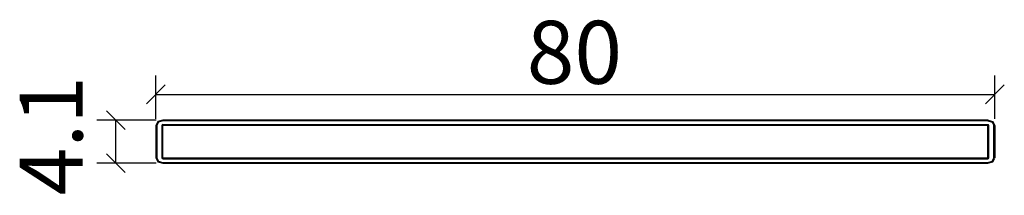
# Model space of a CAD drawing. Extents: x -53 to 40.9, y -3.1 to 13.7.
import ezdxf

# ---------------------------------------------------------------- set-up
doc = ezdxf.new("R2010")
doc.units = 0
doc.header["$MEASUREMENT"] = 0
doc.layers.get('0').update_dxf_attribs({"linetype": 'CONTINUOUS'})
doc.layers.get('DEFPOINTS').update_dxf_attribs({"linetype": 'CONTINUOUS'})
doc.layers.add('COTATION-JACOBDELAFON', color=8, linetype='CONTINUOUS')
doc.styles.add('JACOB-DELAFON', font='txt')
doc.dimstyles.get("Standard").update_dxf_attribs({"dimtxt": 0.18, "dimasz": 0.18, "dimexe": 0.18, "dimexo": 0.0625, "dimgap": 0.09, "dimtad": 0, "dimtih": 1, "dimtoh": 1, "dimdec": 4, "dimzin": 0, "dimdsep": 46, "dimtxsty": 'Standard', "dimcen": 0.09, "dimadec": 0, "dimazin": 0, "dimtfac": 1, "dimtdec": 4, "dimtofl": 0, "dimtmove": 2, "dimatfit": 3, "dimfxl": 0, "dimtolj": 1, "dimtzin": 0, "dimarcsym": 0})

# ---------------------------------------------------------------- blocks, each defined once
blk = doc.blocks.new('_OBLIQUE')
at = {"color": 0, "linetype": 'ByBlock'}
blk.add_line((-0.5, -0.5), (0.5, 0.5), dxfattribs=at)
blk = doc.blocks.new('*D2')
at = {"layer": 'COTATION-JACOBDELAFON', "color": 0}
for p, q in [((-40, 4.231), (-40, 8.353)), ((39.999, 4.231), (39.999, 8.353)), ((-40, 6.553), (39.999, 6.553))]:
    blk.add_line(p, q, dxfattribs=at)
at = {"layer": 'DEFPOINTS', "color": 0}
for p in [(39.999, 6.553), (-40, 3.606), (39.999, 3.606)]:
    blk.add_point(p, dxfattribs=at)
at = {"layer": 'COTATION-JACOBDELAFON', "color": 0, "xscale": 1.8, "yscale": 1.8, "zscale": 1.8, "rotation": 180}
blk.add_blockref('_OBLIQUE', (-40, 6.553), dxfattribs=at)
at = {"layer": 'COTATION-JACOBDELAFON', "color": 0, "xscale": 1.8, "yscale": 1.8, "zscale": 1.8}
blk.add_blockref('_OBLIQUE', (39.999, 6.553), dxfattribs=at)
at = {"color": 0, "linetype": 'Continuous', "style": 'JACOB-DELAFON'}
blk.add_text('80', height=6, dxfattribs=at).set_placement((-4.632, 7.567))
blk = doc.blocks.new('*D4')
at = {"layer": 'COTATION-JACOBDELAFON', "color": 0}
for p, q in [((-39.965, 4.105), (-45.616, 4.105)), ((-43.816, 0), (-43.816, 4.105)), ((-39.967, 0), (-45.616, 0))]:
    blk.add_line(p, q, dxfattribs=at)
at = {"layer": 'DEFPOINTS', "color": 0}
for p in [(-43.816, 4.105), (-39.34, 4.105), (-39.342, 0)]:
    blk.add_point(p, dxfattribs=at)
at = {"layer": 'COTATION-JACOBDELAFON', "color": 0, "xscale": 1.8, "yscale": 1.8, "zscale": 1.8}
for p, rotation in [((-43.816, 4.105), 90), ((-43.816, 0), 270)]:
    blk.add_blockref('_OBLIQUE', p, dxfattribs=dict(at, rotation=rotation))
at = {"color": 0, "linetype": 'Continuous', "style": 'JACOB-DELAFON'}
blk.add_text('4.1', height=6, rotation=90, dxfattribs=at).set_placement((-46.978, -3.057))

msp = doc.modelspace()

# ---------------------------------------------------------------- linework, layer by layer
at = {"linetype": 'Continuous'}
for p, q in [((-39.80827, 3.95842), (-40.0001, 3.60593)), ((-39.74296, 3.90707), (-39.9077, 3.60593)), ((-39.33965, 4.105), (-39.80827, 3.95842)), ((-39.34427, 4.03171), (-39.74296, 3.90707)), ((39.33944, 4.0316), (-39.34427, 4.03171)), ((39.34406, 4.10489), (-39.33965, 4.105)), ((39.34396, 4.0316), (39.7417, 3.90686)), ((39.34406, 4.10489), (39.80701, 3.9602)), ((39.7417, 3.90686), (39.90644, 3.60583)), ((39.80701, 3.9602), (39.99884, 3.60583)), ((-40.0001, 3.60593), (-40.00115, 0.50074)), ((-39.9077, 3.60593), (-39.90718, 0.50337)), ((-39.40738, 3.65297), (-39.43321, 3.60593)), ((-39.43321, 3.60593), (-39.43268, 0.50337)), ((-39.349, 3.6725), (-39.40738, 3.65297)), ((39.33472, 3.6724), (-39.349, 3.6725)), ((39.34186, 3.60142), (-39.34774, 3.60142)), ((-39.34774, 3.60142), (-39.34732, 0.50421)), ((39.34186, 0.50421), (39.34186, 3.60142)), ((39.40612, 3.65287), (39.34396, 3.6724)), ((39.43195, 3.60583), (39.40612, 3.65287)), ((39.42974, 0.49917), (39.43195, 3.60583)), ((39.90434, 0.49917), (39.90644, 3.60583)), ((39.99884, 3.60583), (39.99884, 0.49794)), ((-40.00115, 0.50074), (-39.81047, 0.14458)), ((-39.90718, 0.50337), (-39.74506, 0.19792)), ((-39.81047, 0.14458), (-39.34186, 0)), ((-39.74506, 0.19792), (-39.34648, 0.07318)), ((-39.43268, 0.50337), (-39.40958, 0.45192)), ((-39.40958, 0.45192), (-39.3512, 0.43239)), ((-39.34732, 0.50421), (39.34186, 0.50421)), ((-39.34186, 0.43249), (39.34186, 0.43249)), ((-39.34186, 0.07329), (39.34186, 0.07329)), ((-39.34186, 0), (39.34186, 0)), ((39.34186, 0.50421), (39.34186, 0.51789)), ((39.34186, 0.43249), (39.40402, 0.45202)), ((39.34186, 0.07329), (39.73949, 0.19803)), ((39.34186, 0), (39.80491, 0.14469)), ((39.40402, 0.45202), (39.42974, 0.49917)), ((39.73949, 0.19803), (39.90434, 0.49917)), ((39.80491, 0.14469), (39.99664, 0.49392))]:
    msp.add_line(p, q, dxfattribs=at)

# ---------------------------------------------------------------- dimensions: what is measured, and where the dimension line sits
at = {"layer": 'COTATION-JACOBDELAFON'}
dim = msp.add_linear_dim(base=(39.99884, 6.55264), p1=(-40.0001, 3.60593), p2=(39.99884, 3.60583), dimstyle='Standard', override={"dimtxt": 6}, dxfattribs=at)
dim.commit()
dim.dimension.update_dxf_attribs({"geometry": '*D2', "text_midpoint": (-0.00063, 10.51608)})
dim = msp.add_linear_dim(base=(-43.81589, 4.105), p1=(-39.34186, 0), p2=(-39.33965, 4.105), angle=90, dimstyle='Standard', override={"dimtxt": 6}, dxfattribs=at)
dim.commit()
dim.dimension.update_dxf_attribs({"geometry": '*D4', "text_midpoint": (-49.97816, 2.0525)})

doc.saveas('drawing.dxf')
